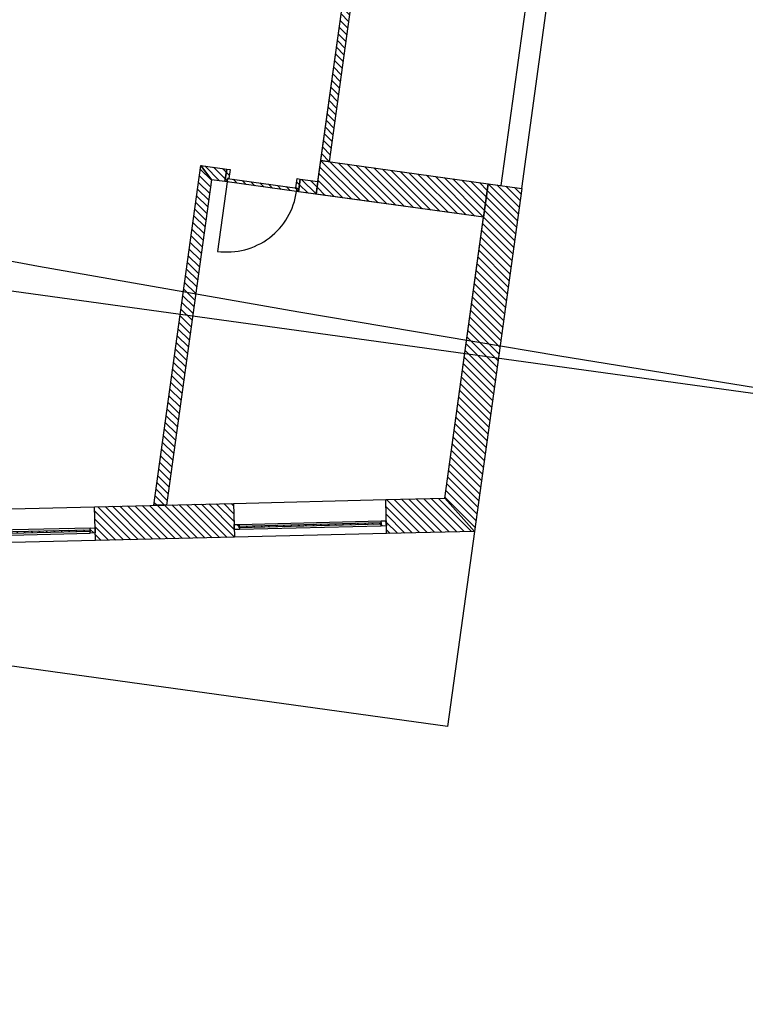
# Model space of a CAD drawing. Units: millimetres. Extents: x -663 to 17883, y -356 to 4997.
# Drawn here: x 16653 to 16662, y 958 to 970 of the extents above; entities that cross this region are included whole.
import ezdxf
from ezdxf.enums import TextEntityAlignment as Align

# ---------------------------------------------------------------- set-up
doc = ezdxf.new("R2010")
doc.units = ezdxf.units.MM
for name, color, linetype in [('3D_Fenster_BackgroundLines', 7, 'Continuous'), ('3D_Fenster_IntersectionBoundary', 7, 'Continuous'), ('3D_Fenster_IntersectionFill', 7, 'Continuous'), ('3D_Slabs_BackgroundLines', 7, 'Continuous'), ('3D_Türe_Innen', 84, 'Continuous'), ('3D_Unterlagsboden_BackgroundLines', 7, 'Continuous'), ('3D_Wand_Fassade_BackgroundLines', 7, 'Continuous'), ('3D_Wand_Fassade_IntersectionBoundary', 7, 'Continuous'), ('3D_Wand_Fassade_IntersectionFill', 7, 'Continuous'), ('3D_Wand_Innenwände_BackgroundLines', 7, 'Continuous'), ('3D_Wand_Innenwände_IntersectionBoundary', 7, 'Continuous'), ('3D_Wand_Innenwände_IntersectionFill', 7, 'Continuous'), ('BIM_SECTIONS', 7, 'Continuous'), ('DOOR_FRAME_BackgroundLines', 7, 'Continuous'), ('DOOR_FRAME_IntersectionBoundary', 7, 'Continuous'), ('DOOR_FRAME_IntersectionFill', 7, 'Continuous'), ('DOOR_LEAF_BackgroundLines', 7, 'Continuous'), ('DOOR_LEAF_IntersectionBoundary', 7, 'Continuous'), ('DOOR_LEAF_IntersectionFill', 7, 'Continuous'), ('GLASS_BackgroundLines', 7, 'Continuous'), ('GLASS_IntersectionBoundary', 7, 'Continuous'), ('GLASS_IntersectionFill', 7, 'Continuous'), ('WINDOW_FRAME_BackgroundLines', 7, 'Continuous'), ('WINDOW_FRAME_IntersectionBoundary', 7, 'Continuous'), ('WINDOW_FRAME_IntersectionFill', 7, 'Continuous')]:
    doc.layers.add(name, color=color, linetype=linetype)
doc.styles.get("Standard").update_dxf_attribs({"font": 'arial.ttf'})
pattern_1 = [(45, (-10.37933, -5.087264), (-0.04490128, 0.04490128), [])]

# ---------------------------------------------------------------- blocks, each defined once
blk = doc.blocks.new('*U8130')
at = {"extrusion": (0, 1, 0)}
blk.add_lwpolyline([(-25, 0), (-25, 830, 0.414214), (-855, 0)], format="xyb", dxfattribs=at)
blk = doc.blocks.new('_SectionCallout')
at = {"color": 0}
blk.add_circle((0, 500), 500, dxfattribs=at)
blk.add_attdef('SECTIONNAME_001', text='', height=100, dxfattribs=at).set_placement((0, 500), align=Align.MIDDLE_CENTER)
blk = doc.blocks.new('Grundriss 6. OG', base_point=(-1231.681, -975.336))
at = {"layer": '3D_Fenster_IntersectionFill', "extrusion": (-5.74833e-26, 7.86208e-27, -1)}
h = blk.add_hatch(dxfattribs=at)
h.set_pattern_fill('ANSI31', color=256, scale=0.02, style=0)
h.set_pattern_definition(pattern_1)
h.paths.add_polyline_path([(-88.425, -7.334), (-88.736, -5.081), (-88.65, -4.968), (-88.326, -7.32)])
at = {"layer": '3D_Wand_Fassade_IntersectionFill', "extrusion": (-1.33297e-28, -3.113e-28, -1)}
h = blk.add_hatch(dxfattribs=at)
h.set_pattern_fill('ANSI31', color=256, scale=0.02, style=0)
h.set_pattern_definition(pattern_1)
h.paths.add_polyline_path([(-90.307, -7.593), (-88.326, -7.32), (-88.271, -7.716), (-90.252, -7.99)])
at = {"layer": '3D_Wand_Fassade_IntersectionFill', "extrusion": (-1.08554e-26, 1.43444e-27, -1)}
h = blk.add_hatch(dxfattribs=at)
h.set_pattern_fill('ANSI31', color=256, scale=0.02, style=0)
h.set_pattern_definition(pattern_1)
h.paths.add_polyline_path([(-90.307, -7.593), (-89.793, -11.314), (-90.143, -11.706), (-90.703, -7.648)])
at = {"layer": '3D_Wand_Fassade_IntersectionFill', "extrusion": (-3.54494e-16, 7.94757e-15, -1)}
h = blk.add_hatch(dxfattribs=at)
h.set_pattern_fill('ANSI31', color=256, scale=0.02, style=0)
h.set_pattern_definition([(45, (-10.37933, -5.087264), (-0.04490128, 0.04490128), [])])
h.paths.add_polyline_path([(-85.649, -11.415), (-85.658, -11.815), (-87.304, -11.775), (-87.294, -11.375)])
at = {"layer": '3D_Wand_Fassade_IntersectionFill', "extrusion": (-5.47185e-16, 7.79084e-15, -1)}
h = blk.add_hatch(dxfattribs=at)
h.set_pattern_fill('ANSI31', color=256, scale=0.02, style=0)
h.set_pattern_definition([(45, (-10.37933, -5.087264), (-0.04490128, 0.04490128), [])])
h.paths.add_polyline_path([(-89.094, -11.331), (-89.104, -11.731), (-90.143, -11.706), (-89.793, -11.314)])
at = {"layer": '3D_Wand_Innenwände_IntersectionFill', "extrusion": (-1.77095e-26, 2.42969e-27, -1)}
h = blk.add_hatch(dxfattribs=at)
h.set_pattern_fill('ANSI31', color=256, scale=0.02, style=0)
h.set_pattern_definition(pattern_1)
h.paths.add_polyline_path([(-86.905, -7.376), (-86.349, -11.398), (-86.501, -11.395), (-87.033, -7.545)])
at = {"layer": '3D_Wand_Innenwände_IntersectionFill', "extrusion": (1.72314e-26, 9.61721e-27, -1)}
h = blk.add_hatch(dxfattribs=at)
h.set_pattern_fill('ANSI31', color=256, scale=0.02, style=0)
h.set_pattern_definition(pattern_1)
h.paths.add_polyline_path([(-87.191, -7.567), (-87.212, -7.419), (-86.905, -7.376), (-87.033, -7.545)])
at = {"layer": '3D_Wand_Innenwände_IntersectionFill', "extrusion": (-5.91526e-27, -7.76182e-28, -1)}
h = blk.add_hatch(dxfattribs=at)
h.set_pattern_fill('ANSI31', color=256, scale=0.02, style=0)
h.set_pattern_definition(pattern_1)
h.paths.add_polyline_path([(-88.291, -7.568), (-88.083, -7.539), (-88.063, -7.688), (-88.271, -7.716)])
at = {"layer": 'DOOR_FRAME_IntersectionFill', "extrusion": (1.19175e-25, -2.00667e-26, -1)}
h = blk.add_hatch(dxfattribs=at)
h.set_pattern_fill('ANSI31', color=256, scale=0.02, style=0)
h.set_pattern_definition(pattern_1)
h.paths.add_polyline_path([(-87.221, -7.531), (-87.236, -7.533), (-87.251, -7.424), (-87.212, -7.419), (-87.191, -7.567), (-87.216, -7.571)])
at = {"layer": 'DOOR_FRAME_IntersectionFill', "extrusion": (1.09126e-24, -1.1768e-25, -1)}
h = blk.add_hatch(dxfattribs=at)
h.set_pattern_fill('ANSI31', color=256, scale=0.02, style=0)
h.set_pattern_definition(pattern_1)
h.paths.add_polyline_path([(-88.038, -7.684), (-88.063, -7.688), (-88.083, -7.539), (-88.044, -7.533), (-88.029, -7.642), (-88.044, -7.645)])
at = {"layer": 'DOOR_LEAF_IntersectionFill', "extrusion": (-2.50556e-27, -1.59883e-26, -1)}
h = blk.add_hatch(dxfattribs=at)
h.set_pattern_fill('ANSI31', color=256, scale=0.02, style=0)
h.set_pattern_definition(pattern_1)
h.paths.add_polyline_path([(-88.044, -7.645), (-87.221, -7.531), (-87.216, -7.571), (-88.038, -7.684)])
at = {"layer": 'GLASS_IntersectionFill', "extrusion": (-5.10734e-48, -3.70011e-47, -1)}
h = blk.add_hatch(dxfattribs=at)
h.set_pattern_fill('ANSI31', color=256, scale=0.02, style=0)
h.set_pattern_definition(pattern_1)
h.paths.add_polyline_path([(-87.361, -11.664), (-89.041, -11.623), (-89.04, -11.603), (-87.361, -11.644)])
at = {"layer": 'GLASS_IntersectionFill', "extrusion": (-1.70159e-15, -4.14036e-17, -1)}
h = blk.add_hatch(dxfattribs=at)
h.set_pattern_fill('ANSI31', color=256, scale=0.02, style=0)
h.set_pattern_definition([(45, (-10.37933, -5.087264), (-0.04490128, 0.04490128), [])])
h.paths.add_polyline_path([(-85.595, -11.687), (-83.666, -11.734), (-83.666, -11.754), (-85.596, -11.707)])
at = {"layer": 'WINDOW_FRAME_IntersectionFill', "extrusion": (6.85888e-26, -1.44679e-26, -1)}
h = blk.add_hatch(dxfattribs=at)
h.set_pattern_fill('ANSI31', color=256, scale=0.02, style=0)
h.set_pattern_definition(pattern_1)
h.paths.add_polyline_path([(-87.302, -11.685), (-87.362, -11.684), (-87.36, -11.624), (-87.3, -11.625)])
at = {"layer": 'WINDOW_FRAME_IntersectionFill', "extrusion": (-3.3437e-26, 1.31819e-26, -1)}
h = blk.add_hatch(dxfattribs=at)
h.set_pattern_fill('ANSI31', color=256, scale=0.02, style=0)
h.set_pattern_definition(pattern_1)
h.paths.add_polyline_path([(-89.1, -11.581), (-89.04, -11.583), (-89.041, -11.643), (-89.101, -11.641)])
at = {"layer": 'WINDOW_FRAME_IntersectionFill', "extrusion": (-5.10734e-48, -3.70011e-47, -1)}
h = blk.add_hatch(dxfattribs=at)
h.set_pattern_fill('ANSI31', color=256, scale=0.02, style=0)
h.set_pattern_definition(pattern_1)
h.paths.add_polyline_path([(-85.655, -11.665), (-85.595, -11.667), (-85.596, -11.727), (-85.656, -11.725)])
at = {"layer": '3D_Fenster_BackgroundLines'}
for p, q in [((88.326, -7.32), (88.65, -4.968)), ((88.736, -5.081), (88.425, -7.334)), ((88.425, -7.334), (88.326, -7.32))]:
    blk.add_line(p, q, dxfattribs=at)
at = {"layer": '3D_Fenster_IntersectionBoundary'}
for p, q in [((88.326, -7.32), (88.65, -4.968)), ((88.736, -5.081), (88.425, -7.334)), ((88.425, -7.334), (88.326, -7.32))]:
    blk.add_line(p, q, dxfattribs=at)
at = {"layer": '3D_Slabs_BackgroundLines'}
for p, q in [((90.766, -5.361), (90.455, -7.614)), ((90.143, -11.706), (89.824, -14.014)), ((89.824, -14.014), (75.659, -12.059))]:
    blk.add_line(p, q, dxfattribs=at)
at = {"layer": '3D_Unterlagsboden_BackgroundLines'}
for p, q in [((88.291, -7.568), (88.65, -4.968)), ((86.349, -11.398), (86.905, -7.376)), ((87.191, -7.567), (87.033, -7.545)), ((90.252, -7.99), (88.063, -7.688)), ((89.793, -11.314), (90.252, -7.99))]:
    blk.add_line(p, q, dxfattribs=at)
at = {"layer": '3D_Wand_Fassade_BackgroundLines'}
for p, q in [((90.703, -7.648), (91.014, -5.396)), ((88.271, -7.716), (88.326, -7.32)), ((88.326, -7.32), (90.307, -7.593)), ((89.793, -11.314), (90.307, -7.593)), ((90.703, -7.648), (90.143, -11.706)), ((90.307, -7.593), (90.252, -7.99)), ((90.307, -7.593), (90.703, -7.648)), ((90.252, -7.99), (88.271, -7.716)), ((83.599, -11.465), (85.649, -11.415)), ((85.649, -11.415), (87.294, -11.375)), ((85.658, -11.815), (85.649, -11.415)), ((87.294, -11.375), (89.094, -11.331)), ((87.294, -11.375), (87.304, -11.775)), ((89.094, -11.331), (89.793, -11.314)), ((89.104, -11.731), (89.094, -11.331)), ((90.143, -11.706), (89.793, -11.314)), ((89.793, -11.314), (90.143, -11.706)), ((89.104, -11.731), (87.304, -11.775)), ((90.143, -11.706), (89.104, -11.731)), ((85.658, -11.815), (83.609, -11.865)), ((87.304, -11.775), (85.658, -11.815))]:
    blk.add_line(p, q, dxfattribs=at)
at = {"layer": '3D_Wand_Fassade_IntersectionBoundary'}
for p, q in [((88.271, -7.716), (88.326, -7.32)), ((88.326, -7.32), (90.307, -7.593)), ((89.793, -11.314), (90.307, -7.593)), ((90.703, -7.648), (90.143, -11.706)), ((90.307, -7.593), (90.252, -7.99)), ((90.307, -7.593), (90.703, -7.648)), ((90.252, -7.99), (88.271, -7.716)), ((85.649, -11.415), (87.294, -11.375)), ((85.658, -11.815), (85.649, -11.415)), ((87.294, -11.375), (87.304, -11.775)), ((89.094, -11.331), (89.793, -11.314)), ((89.104, -11.731), (89.094, -11.331)), ((90.143, -11.706), (89.793, -11.314)), ((89.793, -11.314), (90.143, -11.706)), ((90.143, -11.706), (89.104, -11.731)), ((87.304, -11.775), (85.658, -11.815))]:
    blk.add_line(p, q, dxfattribs=at)
at = {"layer": '3D_Wand_Innenwände_BackgroundLines'}
for p, q in [((86.349, -11.398), (86.905, -7.376)), ((87.033, -7.545), (86.905, -7.376)), ((86.905, -7.376), (87.212, -7.419)), ((86.905, -7.376), (87.033, -7.545)), ((87.212, -7.419), (87.191, -7.567)), ((87.033, -7.545), (86.501, -11.395)), ((87.191, -7.567), (87.033, -7.545)), ((88.063, -7.688), (88.083, -7.539)), ((88.083, -7.539), (88.291, -7.568)), ((88.291, -7.568), (88.271, -7.716)), ((88.271, -7.716), (88.063, -7.688)), ((86.501, -11.395), (86.349, -11.398))]:
    blk.add_line(p, q, dxfattribs=at)
at = {"layer": '3D_Wand_Innenwände_IntersectionBoundary'}
for p, q in [((86.349, -11.398), (86.905, -7.376)), ((87.033, -7.545), (86.905, -7.376)), ((86.905, -7.376), (87.212, -7.419)), ((86.905, -7.376), (87.033, -7.545)), ((87.212, -7.419), (87.191, -7.567)), ((87.033, -7.545), (86.501, -11.395)), ((87.191, -7.567), (87.033, -7.545)), ((88.063, -7.688), (88.083, -7.539)), ((88.083, -7.539), (88.291, -7.568)), ((88.291, -7.568), (88.271, -7.716)), ((88.271, -7.716), (88.063, -7.688)), ((86.501, -11.395), (86.349, -11.398))]:
    blk.add_line(p, q, dxfattribs=at)
at = {"layer": 'BIM_SECTIONS'}
blk.add_lwpolyline([(0.383, 2.774), (105.126, -11.684)], dxfattribs=at)
at = {"layer": 'DOOR_FRAME_BackgroundLines'}
for p, q in [((87.191, -7.567), (87.212, -7.419)), ((87.212, -7.419), (87.251, -7.424)), ((87.251, -7.424), (87.236, -7.533)), ((87.216, -7.571), (87.191, -7.567)), ((87.221, -7.531), (87.216, -7.571)), ((87.236, -7.533), (87.221, -7.531)), ((88.029, -7.642), (88.044, -7.533)), ((88.044, -7.533), (88.083, -7.539)), ((88.083, -7.539), (88.063, -7.688)), ((88.044, -7.645), (88.029, -7.642)), ((88.038, -7.684), (88.044, -7.645)), ((88.063, -7.688), (88.038, -7.684))]:
    blk.add_line(p, q, dxfattribs=at)
at = {"layer": 'DOOR_FRAME_IntersectionBoundary'}
for p, q in [((87.191, -7.567), (87.212, -7.419)), ((87.212, -7.419), (87.251, -7.424)), ((87.251, -7.424), (87.236, -7.533)), ((87.216, -7.571), (87.191, -7.567)), ((87.221, -7.531), (87.216, -7.571)), ((87.236, -7.533), (87.221, -7.531)), ((88.029, -7.642), (88.044, -7.533)), ((88.044, -7.533), (88.083, -7.539)), ((88.083, -7.539), (88.063, -7.688)), ((88.044, -7.645), (88.029, -7.642)), ((88.038, -7.684), (88.044, -7.645)), ((88.063, -7.688), (88.038, -7.684))]:
    blk.add_line(p, q, dxfattribs=at)
at = {"layer": 'DOOR_LEAF_BackgroundLines'}
for p, q in [((87.216, -7.571), (87.221, -7.531)), ((88.038, -7.684), (87.216, -7.571)), ((87.221, -7.531), (88.044, -7.645)), ((88.044, -7.645), (88.038, -7.684))]:
    blk.add_line(p, q, dxfattribs=at)
at = {"layer": 'DOOR_LEAF_IntersectionBoundary'}
for p, q in [((87.216, -7.571), (87.221, -7.531)), ((88.038, -7.684), (87.216, -7.571)), ((87.221, -7.531), (88.044, -7.645)), ((88.044, -7.645), (88.038, -7.684))]:
    blk.add_line(p, q, dxfattribs=at)
at = {"layer": 'GLASS_BackgroundLines'}
for p, q in [((87.361, -11.644), (89.04, -11.603)), ((89.041, -11.623), (87.361, -11.664)), ((87.361, -11.664), (87.361, -11.644)), ((89.04, -11.603), (89.041, -11.623)), ((83.666, -11.734), (85.595, -11.687)), ((85.596, -11.707), (83.666, -11.754)), ((85.595, -11.687), (85.596, -11.707))]:
    blk.add_line(p, q, dxfattribs=at)
at = {"layer": 'GLASS_IntersectionBoundary'}
for p, q in [((87.361, -11.644), (89.04, -11.603)), ((89.041, -11.623), (87.361, -11.664)), ((87.361, -11.664), (87.361, -11.644)), ((89.04, -11.603), (89.041, -11.623)), ((83.666, -11.734), (85.595, -11.687)), ((85.596, -11.707), (83.666, -11.754)), ((85.595, -11.687), (85.596, -11.707))]:
    blk.add_line(p, q, dxfattribs=at)
at = {"layer": 'WINDOW_FRAME_BackgroundLines'}
for p, q in [((87.3, -11.625), (87.36, -11.624)), ((87.302, -11.685), (87.3, -11.625)), ((87.36, -11.624), (89.04, -11.583)), ((87.36, -11.624), (87.362, -11.684)), ((89.041, -11.643), (87.362, -11.684)), ((89.04, -11.583), (89.1, -11.581)), ((89.041, -11.643), (89.04, -11.583)), ((89.101, -11.641), (89.041, -11.643)), ((89.1, -11.581), (89.101, -11.641)), ((85.595, -11.667), (83.665, -11.714)), ((83.667, -11.774), (85.596, -11.727)), ((85.595, -11.667), (85.655, -11.665)), ((85.596, -11.727), (85.595, -11.667)), ((85.656, -11.725), (85.596, -11.727)), ((85.655, -11.665), (85.656, -11.725)), ((87.362, -11.684), (87.302, -11.685))]:
    blk.add_line(p, q, dxfattribs=at)
at = {"layer": 'WINDOW_FRAME_IntersectionBoundary'}
for p, q in [((87.3, -11.625), (87.36, -11.624)), ((87.302, -11.685), (87.3, -11.625)), ((87.36, -11.624), (87.362, -11.684)), ((89.04, -11.583), (89.1, -11.581)), ((89.041, -11.643), (89.04, -11.583)), ((89.101, -11.641), (89.041, -11.643)), ((89.1, -11.581), (89.101, -11.641)), ((85.595, -11.667), (85.655, -11.665)), ((85.596, -11.727), (85.595, -11.667)), ((85.656, -11.725), (85.596, -11.727)), ((85.655, -11.665), (85.656, -11.725)), ((87.362, -11.684), (87.302, -11.685))]:
    blk.add_line(p, q, dxfattribs=at)
at = {"layer": '3D_Türe_Innen', "extrusion": (-0.136736, -0.990608, -1.18599e-19), "xscale": 0.001000000000000001, "yscale": 0.001000000000000005, "zscale": 0.001000000000000001}
blk.add_blockref('*U8130', (87.407, 0, -4.426), dxfattribs=at)
at = {"layer": 'BIM_SECTIONS'}
for p, rotation in [((105.126, -11.684), 352.1410000001147), ((21.996, 26.222), 262.1410000001146), ((15.663, -19.659), 262.1410000001146)]:
    blk.add_blockref('_SectionCallout', p, dxfattribs=dict(at, rotation=rotation))

msp = doc.modelspace()

# ---------------------------------------------------------------- block references
msp.add_blockref('Grundriss 6. OG', (15336.8, 0))

doc.saveas('drawing.dxf')
